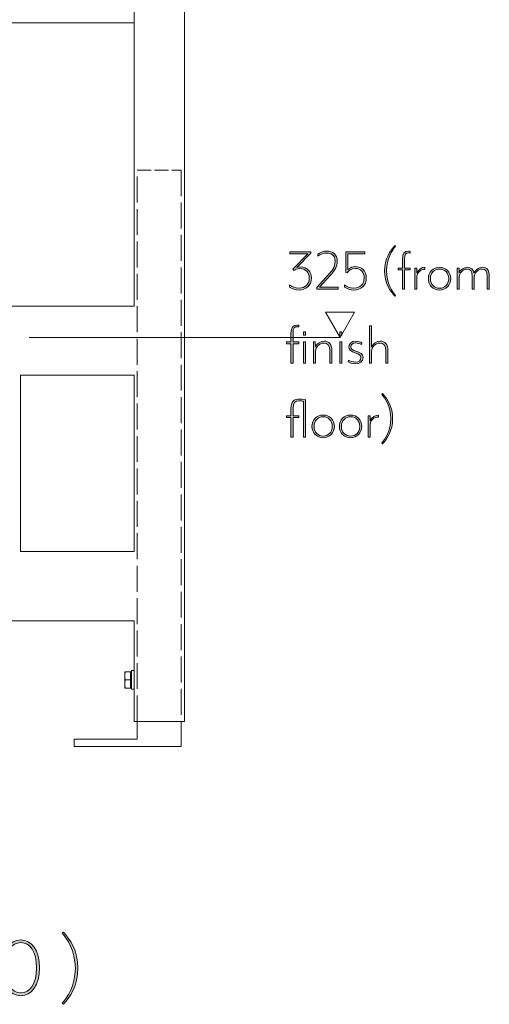
# Model space of a CAD drawing. Units: millimetres. Extents: x -1461 to 1497, y -1010 to 1321.
# Drawn here: x -95 to 278, y -717 to 65 of the extents above; entities that cross this region are included whole.
import ezdxf

# ---------------------------------------------------------------- set-up
doc = ezdxf.new("R2010")
doc.units = ezdxf.units.MM
doc.header["$MEASUREMENT"] = 0
for name, pattern in [('AI-Linetype-0', [25.764707, 20.616751, -5.147955]), ('AI-Linetype-1', [13.779321, 11.026124, -2.753198]), ('AI-Linetype-2', [25.764707, 20.616751, -5.147955])]:
    doc.linetypes.add(name, pattern=pattern)
for name, color, linetype, lineweight in [('Sketch Geometry (ISO)', 7, 'Continuous', 0), ('Symbol (ISO)', 7, 'Continuous', 0), ('Visible (ISO)', 7, 'Continuous', 0)]:
    doc.layers.add(name, color=color, linetype=linetype, lineweight=lineweight)

# ---------------------------------------------------------------- blocks, each defined once
blk = doc.blocks.new('Block_8')
at = {"layer": 'Symbol (ISO)', "transparency": 33554687}
h = blk.add_hatch(color=7, dxfattribs=at)
h.dxf.hatch_style = 2
edge = h.paths.add_edge_path()
edge.add_spline(control_points=[(-50.34, -688.36), (-50.34, -674.45), (-57.19, -664.71), (-60.72, -660.54), (-60.72, -660.54), (-59.87, -659.69), (-59.87, -659.69), (-54.79, -664.92), (-48.29, -674.73), (-48.29, -688.36), (-48.29, -702.06), (-54.79, -711.88), (-59.87, -717.03), (-59.87, -717.03), (-60.72, -716.19), (-60.72, -716.19), (-57.19, -712.09), (-50.34, -702.35), (-50.34, -688.36)], knot_values=[0, 0, 0, 0, 1, 1, 1, 2, 2, 2, 3, 3, 3, 4, 4, 4, 5, 5, 5, 6, 6, 6, 6], degree=3, periodic=0)
h = blk.add_hatch(color=7, dxfattribs=at)
h.dxf.hatch_style = 2
edge = h.paths.add_edge_path()
edge.add_spline(control_points=[(-93.7, -668.03), (-100.83, -668.03), (-106.27, -675.02), (-106.27, -688.01), (-106.27, -701.07), (-100.83, -708), (-93.7, -708), (-86.49, -708), (-81.13, -701.07), (-81.13, -688.01), (-81.13, -675.02), (-86.49, -668.03), (-93.7, -668.03)], knot_values=[0, 0, 0, 0, 1, 1, 1, 2, 2, 2, 3, 3, 3, 4, 4, 4, 4], degree=3, periodic=0)
edge = h.paths.add_edge_path()
edge.add_spline(control_points=[(-93.7, -710.18), (-102.24, -710.18), (-108.67, -701.92), (-108.67, -688.01), (-108.67, -674.24), (-102.24, -665.84), (-93.7, -665.84), (-85.08, -665.84), (-78.73, -674.24), (-78.73, -688.01), (-78.73, -701.92), (-85.08, -710.18), (-93.7, -710.18)], knot_values=[0, 0, 0, 0, 1, 1, 1, 2, 2, 2, 3, 3, 3, 4, 4, 4, 4], degree=3, periodic=0)
at = {"layer": 'Symbol (ISO)'}
for points, knots in [([(-50.34, -688.36), (-50.34, -674.45), (-57.19, -664.71), (-60.72, -660.54), (-60.72, -660.54), (-59.87, -659.69), (-59.87, -659.69), (-54.79, -664.92), (-48.29, -674.73), (-48.29, -688.36), (-48.29, -702.06), (-54.79, -711.88), (-59.87, -717.03), (-59.87, -717.03), (-60.72, -716.19), (-60.72, -716.19), (-57.19, -712.09), (-50.34, -702.35), (-50.34, -688.36)], [0, 0, 0, 0, 1, 1, 1, 2, 2, 2, 3, 3, 3, 4, 4, 4, 5, 5, 5, 6, 6, 6, 6]), ([(-93.7, -710.18), (-102.24, -710.18), (-108.67, -701.92), (-108.67, -688.01), (-108.67, -674.24), (-102.24, -665.84), (-93.7, -665.84), (-85.08, -665.84), (-78.73, -674.24), (-78.73, -688.01), (-78.73, -701.92), (-85.08, -710.18), (-93.7, -710.18)], [0, 0, 0, 0, 1, 1, 1, 2, 2, 2, 3, 3, 3, 4, 4, 4, 4]), ([(-93.7, -668.03), (-100.83, -668.03), (-106.27, -675.02), (-106.27, -688.01), (-106.27, -701.07), (-100.83, -708), (-93.7, -708), (-86.49, -708), (-81.13, -701.07), (-81.13, -688.01), (-81.13, -675.02), (-86.49, -668.03), (-93.7, -668.03)], [0, 0, 0, 0, 1, 1, 1, 2, 2, 2, 3, 3, 3, 4, 4, 4, 4])]:
    blk.add_open_spline(points, degree=3, knots=knots, dxfattribs=at)
blk = doc.blocks.new('Block_7')
at = {"layer": 'Symbol (ISO)'}
blk.add_blockref('Block_8', (0, 0), dxfattribs=at)
blk = doc.blocks.new('Block_41')
at = {"layer": 'Symbol (ISO)', "transparency": 33554687}
h = blk.add_hatch(color=7, dxfattribs=at)
h.dxf.hatch_style = 2
edge = h.paths.add_edge_path()
edge.add_spline(control_points=[(203.28, -154.41), (199.72, -150.8), (195.17, -143.92), (195.17, -134.33), (195.17, -124.79), (199.72, -117.92), (203.28, -114.26), (203.28, -114.26), (203.87, -114.86), (203.87, -114.86), (201.4, -117.77), (196.61, -124.59), (196.61, -134.33), (196.61, -144.12), (201.4, -150.95), (203.87, -153.81), (203.87, -153.81), (203.28, -154.41), (203.28, -154.41)], knot_values=[0, 0, 0, 0, 1, 1, 1, 2, 2, 2, 3, 3, 3, 4, 4, 4, 5, 5, 5, 6, 6, 6, 6], degree=3, periodic=0)
h = blk.add_hatch(color=7, dxfattribs=at)
h.dxf.hatch_style = 2
edge = h.paths.add_edge_path()
edge.add_spline(control_points=[(127.25, -149.61), (124.38, -149.61), (121.37, -148.52), (119.74, -147.14), (119.74, -147.14), (119.74, -145.46), (119.74, -145.46), (121.47, -146.84), (124.14, -148.03), (127.2, -148.03), (131.9, -148.03), (135.36, -145.16), (135.36, -140.02), (135.36, -135.37), (132.39, -132.55), (127.89, -132.55), (125.87, -132.55), (124.24, -133.15), (123.25, -134.04), (123.25, -134.04), (122.36, -132.95), (122.36, -132.95), (122.36, -132.95), (134.17, -120.79), (134.17, -120.79), (134.17, -120.79), (119.84, -120.79), (119.84, -120.79), (119.84, -120.79), (119.84, -119.26), (119.84, -119.26), (119.84, -119.26), (136.69, -119.26), (136.69, -119.26), (136.69, -119.26), (136.69, -120.24), (136.69, -120.24), (136.69, -120.24), (125.57, -131.52), (125.57, -131.52), (126.16, -131.37), (127.1, -131.12), (127.99, -131.12), (134.07, -131.12), (137.04, -135.47), (137.04, -140.07), (137.04, -146), (132.69, -149.61), (127.25, -149.61)], knot_values=[0, 0, 0, 0, 1, 1, 1, 2, 2, 2, 3, 3, 3, 4, 4, 4, 5, 5, 5, 6, 6, 6, 7, 7, 7, 8, 8, 8, 9, 9, 9, 10, 10, 10, 11, 11, 11, 12, 12, 12, 13, 13, 13, 14, 14, 14, 15, 15, 15, 16, 16, 16, 16], degree=3, periodic=0)
h = blk.add_hatch(color=7, dxfattribs=at)
h.dxf.hatch_style = 2
edge = h.paths.add_edge_path()
edge.add_spline(control_points=[(141.24, -148.92), (141.24, -148.92), (141.24, -147.63), (141.24, -147.63), (141.24, -147.63), (150.68, -137.25), (150.68, -137.25), (152.61, -135.13), (155.92, -131.57), (155.92, -126.77), (155.92, -121.63), (152.46, -120.15), (149.05, -120.15), (146.83, -120.15), (144.16, -121.13), (142.03, -122.72), (142.03, -122.72), (142.03, -121.09), (142.03, -121.09), (143.47, -119.85), (146.53, -118.56), (149.1, -118.56), (153.9, -118.56), (157.6, -121.38), (157.6, -126.62), (157.6, -131.76), (154.09, -135.72), (152.12, -137.84), (152.12, -137.84), (143.37, -147.39), (143.37, -147.39), (143.37, -147.39), (158.25, -147.39), (158.25, -147.39), (158.25, -147.39), (158.25, -148.92), (158.25, -148.92), (158.25, -148.92), (141.24, -148.92), (141.24, -148.92)], knot_values=[0, 0, 0, 0, 1, 1, 1, 2, 2, 2, 3, 3, 3, 4, 4, 4, 5, 5, 5, 6, 6, 6, 7, 7, 7, 8, 8, 8, 9, 9, 9, 10, 10, 10, 11, 11, 11, 12, 12, 12, 13, 13, 13, 13], degree=3, periodic=0)
h = blk.add_hatch(color=7, dxfattribs=at)
h.dxf.hatch_style = 2
edge = h.paths.add_edge_path()
edge.add_spline(control_points=[(170.85, -149.61), (167.98, -149.61), (164.97, -148.52), (163.34, -147.14), (163.34, -147.14), (163.34, -145.46), (163.34, -145.46), (165.12, -146.89), (167.79, -148.03), (170.8, -148.03), (175.4, -148.03), (178.96, -145.16), (178.96, -139.97), (178.96, -135.32), (176.24, -132.41), (171.74, -132.41), (168.78, -132.41), (166.7, -133.94), (165.51, -135.92), (165.51, -135.92), (164.38, -135.57), (164.38, -135.57), (164.38, -135.57), (164.38, -119.26), (164.38, -119.26), (164.38, -119.26), (179.45, -119.26), (179.45, -119.26), (179.45, -119.26), (179.45, -120.79), (179.45, -120.79), (179.45, -120.79), (165.91, -120.79), (165.91, -120.79), (165.91, -120.79), (165.91, -133.54), (165.91, -133.54), (167.54, -131.62), (170.11, -130.92), (172.09, -130.92), (176.69, -130.92), (180.64, -134.19), (180.64, -139.97), (180.64, -145.9), (176.34, -149.61), (170.85, -149.61)], knot_values=[0, 0, 0, 0, 1, 1, 1, 2, 2, 2, 3, 3, 3, 4, 4, 4, 5, 5, 5, 6, 6, 6, 7, 7, 7, 8, 8, 8, 9, 9, 9, 10, 10, 10, 11, 11, 11, 12, 12, 12, 13, 13, 13, 14, 14, 14, 15, 15, 15, 15], degree=3, periodic=0)
h = blk.add_hatch(color=7, dxfattribs=at)
h.dxf.hatch_style = 2
edge = h.paths.add_edge_path()
edge.add_spline(control_points=[(215.49, -118.86), (215.49, -118.86), (215.49, -120.15), (215.49, -120.15), (215.1, -120.1), (214.65, -120), (214.3, -120), (212.13, -120), (210.94, -120.79), (210.94, -125.24), (210.94, -125.24), (210.94, -132.06), (210.94, -132.06), (210.94, -132.06), (215.49, -132.06), (215.49, -132.06), (215.49, -132.06), (215.49, -133.44), (215.49, -133.44), (215.49, -133.44), (210.94, -133.44), (210.94, -133.44), (210.94, -133.44), (210.94, -148.92), (210.94, -148.92), (210.94, -148.92), (209.31, -148.92), (209.31, -148.92), (209.31, -148.92), (209.31, -133.44), (209.31, -133.44), (209.31, -133.44), (205.85, -133.44), (205.85, -133.44), (205.85, -133.44), (205.85, -132.06), (205.85, -132.06), (205.85, -132.06), (209.31, -132.06), (209.31, -132.06), (209.31, -132.06), (209.31, -125.19), (209.31, -125.19), (209.31, -120.54), (210.89, -118.66), (214.11, -118.66), (214.6, -118.66), (215.1, -118.76), (215.49, -118.86)], knot_values=[0, 0, 0, 0, 1, 1, 1, 2, 2, 2, 3, 3, 3, 4, 4, 4, 5, 5, 5, 6, 6, 6, 7, 7, 7, 8, 8, 8, 9, 9, 9, 10, 10, 10, 11, 11, 11, 12, 12, 12, 13, 13, 13, 14, 14, 14, 15, 15, 15, 16, 16, 16, 16], degree=3, periodic=0)
h = blk.add_hatch(color=7, dxfattribs=at)
h.dxf.hatch_style = 2
edge = h.paths.add_edge_path()
edge.add_spline(control_points=[(220.83, -138.88), (220.83, -138.88), (220.83, -148.92), (220.83, -148.92), (220.83, -148.92), (219.2, -148.92), (219.2, -148.92), (219.2, -148.92), (219.2, -132.06), (219.2, -132.06), (219.2, -132.06), (220.68, -132.06), (220.68, -132.06), (220.68, -132.06), (220.78, -135.77), (220.78, -135.77), (221.97, -133), (224.83, -131.52), (227.21, -131.47), (227.21, -131.47), (227.21, -133.2), (227.21, -133.2), (223.94, -132.95), (220.83, -135.62), (220.83, -138.88)], knot_values=[0, 0, 0, 0, 1, 1, 1, 2, 2, 2, 3, 3, 3, 4, 4, 4, 5, 5, 5, 6, 6, 6, 7, 7, 7, 8, 8, 8, 8], degree=3, periodic=0)
h = blk.add_hatch(color=7, dxfattribs=at)
h.dxf.hatch_style = 2
edge = h.paths.add_edge_path()
edge.add_spline(control_points=[(238.77, -132.85), (234.77, -132.85), (231.51, -135.87), (231.51, -140.46), (231.51, -145.11), (234.77, -148.13), (238.77, -148.13), (242.78, -148.13), (246.04, -145.11), (246.04, -140.46), (246.04, -135.87), (242.78, -132.85), (238.77, -132.85)], knot_values=[0, 0, 0, 0, 1, 1, 1, 2, 2, 2, 3, 3, 3, 4, 4, 4, 4], degree=3, periodic=0)
edge = h.paths.add_edge_path()
edge.add_spline(control_points=[(238.77, -149.56), (233.78, -149.56), (229.88, -145.7), (229.88, -140.46), (229.88, -135.27), (233.78, -131.42), (238.77, -131.42), (243.82, -131.42), (247.67, -135.27), (247.67, -140.46), (247.67, -145.7), (243.82, -149.56), (238.77, -149.56)], knot_values=[0, 0, 0, 0, 1, 1, 1, 2, 2, 2, 3, 3, 3, 4, 4, 4, 4], degree=3, periodic=0)
h = blk.add_hatch(color=7, dxfattribs=at)
h.dxf.hatch_style = 2
edge = h.paths.add_edge_path()
edge.add_spline(control_points=[(276.64, -148.92), (276.64, -148.92), (276.64, -138.54), (276.64, -138.54), (276.64, -134.14), (274.91, -132.95), (272.34, -132.95), (269.23, -132.95), (266.36, -136.21), (266.36, -139.28), (266.36, -139.28), (266.36, -148.92), (266.36, -148.92), (266.36, -148.92), (264.73, -148.92), (264.73, -148.92), (264.73, -148.92), (264.73, -138.54), (264.73, -138.54), (264.73, -134.14), (263, -132.95), (260.38, -132.95), (257.31, -132.95), (254.44, -136.21), (254.44, -139.28), (254.44, -139.28), (254.44, -148.92), (254.44, -148.92), (254.44, -148.92), (252.81, -148.92), (252.81, -148.92), (252.81, -148.92), (252.81, -132.06), (252.81, -132.06), (252.81, -132.06), (254.3, -132.06), (254.3, -132.06), (254.3, -132.06), (254.4, -135.87), (254.4, -135.87), (255.58, -133.3), (257.95, -131.47), (260.72, -131.47), (263.99, -131.47), (265.52, -133.25), (266.11, -136.01), (267.35, -133.35), (269.92, -131.47), (272.69, -131.47), (276.69, -131.47), (278.27, -134.14), (278.27, -138.34), (278.27, -138.34), (278.27, -148.92), (278.27, -148.92), (278.27, -148.92), (276.64, -148.92), (276.64, -148.92)], knot_values=[0, 0, 0, 0, 1, 1, 1, 2, 2, 2, 3, 3, 3, 4, 4, 4, 5, 5, 5, 6, 6, 6, 7, 7, 7, 8, 8, 8, 9, 9, 9, 10, 10, 10, 11, 11, 11, 12, 12, 12, 13, 13, 13, 14, 14, 14, 15, 15, 15, 16, 16, 16, 17, 17, 17, 18, 18, 18, 19, 19, 19, 19], degree=3, periodic=0)
at = {"layer": 'Symbol (ISO)'}
for points, knots in [([(203.28, -154.41), (199.72, -150.8), (195.17, -143.92), (195.17, -134.33), (195.17, -124.79), (199.72, -117.92), (203.28, -114.26), (203.28, -114.26), (203.87, -114.86), (203.87, -114.86), (201.4, -117.77), (196.61, -124.59), (196.61, -134.33), (196.61, -144.12), (201.4, -150.95), (203.87, -153.81), (203.87, -153.81), (203.28, -154.41), (203.28, -154.41)], [0, 0, 0, 0, 1, 1, 1, 2, 2, 2, 3, 3, 3, 4, 4, 4, 5, 5, 5, 6, 6, 6, 6]), ([(127.25, -149.61), (124.38, -149.61), (121.37, -148.52), (119.74, -147.14), (119.74, -147.14), (119.74, -145.46), (119.74, -145.46), (121.47, -146.84), (124.14, -148.03), (127.2, -148.03), (131.9, -148.03), (135.36, -145.16), (135.36, -140.02), (135.36, -135.37), (132.39, -132.55), (127.89, -132.55), (125.87, -132.55), (124.24, -133.15), (123.25, -134.04), (123.25, -134.04), (122.36, -132.95), (122.36, -132.95), (122.36, -132.95), (134.17, -120.79), (134.17, -120.79), (134.17, -120.79), (119.84, -120.79), (119.84, -120.79), (119.84, -120.79), (119.84, -119.26), (119.84, -119.26), (119.84, -119.26), (136.69, -119.26), (136.69, -119.26), (136.69, -119.26), (136.69, -120.24), (136.69, -120.24), (136.69, -120.24), (125.57, -131.52), (125.57, -131.52), (126.16, -131.37), (127.1, -131.12), (127.99, -131.12), (134.07, -131.12), (137.04, -135.47), (137.04, -140.07), (137.04, -146), (132.69, -149.61), (127.25, -149.61)], [0, 0, 0, 0, 1, 1, 1, 2, 2, 2, 3, 3, 3, 4, 4, 4, 5, 5, 5, 6, 6, 6, 7, 7, 7, 8, 8, 8, 9, 9, 9, 10, 10, 10, 11, 11, 11, 12, 12, 12, 13, 13, 13, 14, 14, 14, 15, 15, 15, 16, 16, 16, 16]), ([(141.24, -148.92), (141.24, -148.92), (141.24, -147.63), (141.24, -147.63), (141.24, -147.63), (150.68, -137.25), (150.68, -137.25), (152.61, -135.13), (155.92, -131.57), (155.92, -126.77), (155.92, -121.63), (152.46, -120.15), (149.05, -120.15), (146.83, -120.15), (144.16, -121.13), (142.03, -122.72), (142.03, -122.72), (142.03, -121.09), (142.03, -121.09), (143.47, -119.85), (146.53, -118.56), (149.1, -118.56), (153.9, -118.56), (157.6, -121.38), (157.6, -126.62), (157.6, -131.76), (154.09, -135.72), (152.12, -137.84), (152.12, -137.84), (143.37, -147.39), (143.37, -147.39), (143.37, -147.39), (158.25, -147.39), (158.25, -147.39), (158.25, -147.39), (158.25, -148.92), (158.25, -148.92), (158.25, -148.92), (141.24, -148.92), (141.24, -148.92)], [0, 0, 0, 0, 1, 1, 1, 2, 2, 2, 3, 3, 3, 4, 4, 4, 5, 5, 5, 6, 6, 6, 7, 7, 7, 8, 8, 8, 9, 9, 9, 10, 10, 10, 11, 11, 11, 12, 12, 12, 13, 13, 13, 13]), ([(170.85, -149.61), (167.98, -149.61), (164.97, -148.52), (163.34, -147.14), (163.34, -147.14), (163.34, -145.46), (163.34, -145.46), (165.12, -146.89), (167.79, -148.03), (170.8, -148.03), (175.4, -148.03), (178.96, -145.16), (178.96, -139.97), (178.96, -135.32), (176.24, -132.41), (171.74, -132.41), (168.78, -132.41), (166.7, -133.94), (165.51, -135.92), (165.51, -135.92), (164.38, -135.57), (164.38, -135.57), (164.38, -135.57), (164.38, -119.26), (164.38, -119.26), (164.38, -119.26), (179.45, -119.26), (179.45, -119.26), (179.45, -119.26), (179.45, -120.79), (179.45, -120.79), (179.45, -120.79), (165.91, -120.79), (165.91, -120.79), (165.91, -120.79), (165.91, -133.54), (165.91, -133.54), (167.54, -131.62), (170.11, -130.92), (172.09, -130.92), (176.69, -130.92), (180.64, -134.19), (180.64, -139.97), (180.64, -145.9), (176.34, -149.61), (170.85, -149.61)], [0, 0, 0, 0, 1, 1, 1, 2, 2, 2, 3, 3, 3, 4, 4, 4, 5, 5, 5, 6, 6, 6, 7, 7, 7, 8, 8, 8, 9, 9, 9, 10, 10, 10, 11, 11, 11, 12, 12, 12, 13, 13, 13, 14, 14, 14, 15, 15, 15, 15]), ([(215.49, -118.86), (215.49, -118.86), (215.49, -120.15), (215.49, -120.15), (215.1, -120.1), (214.65, -120), (214.3, -120), (212.13, -120), (210.94, -120.79), (210.94, -125.24), (210.94, -125.24), (210.94, -132.06), (210.94, -132.06), (210.94, -132.06), (215.49, -132.06), (215.49, -132.06), (215.49, -132.06), (215.49, -133.44), (215.49, -133.44), (215.49, -133.44), (210.94, -133.44), (210.94, -133.44), (210.94, -133.44), (210.94, -148.92), (210.94, -148.92), (210.94, -148.92), (209.31, -148.92), (209.31, -148.92), (209.31, -148.92), (209.31, -133.44), (209.31, -133.44), (209.31, -133.44), (205.85, -133.44), (205.85, -133.44), (205.85, -133.44), (205.85, -132.06), (205.85, -132.06), (205.85, -132.06), (209.31, -132.06), (209.31, -132.06), (209.31, -132.06), (209.31, -125.19), (209.31, -125.19), (209.31, -120.54), (210.89, -118.66), (214.11, -118.66), (214.6, -118.66), (215.1, -118.76), (215.49, -118.86)], [0, 0, 0, 0, 1, 1, 1, 2, 2, 2, 3, 3, 3, 4, 4, 4, 5, 5, 5, 6, 6, 6, 7, 7, 7, 8, 8, 8, 9, 9, 9, 10, 10, 10, 11, 11, 11, 12, 12, 12, 13, 13, 13, 14, 14, 14, 15, 15, 15, 16, 16, 16, 16]), ([(220.83, -138.88), (220.83, -138.88), (220.83, -148.92), (220.83, -148.92), (220.83, -148.92), (219.2, -148.92), (219.2, -148.92), (219.2, -148.92), (219.2, -132.06), (219.2, -132.06), (219.2, -132.06), (220.68, -132.06), (220.68, -132.06), (220.68, -132.06), (220.78, -135.77), (220.78, -135.77), (221.97, -133), (224.83, -131.52), (227.21, -131.47), (227.21, -131.47), (227.21, -133.2), (227.21, -133.2), (223.94, -132.95), (220.83, -135.62), (220.83, -138.88)], [0, 0, 0, 0, 1, 1, 1, 2, 2, 2, 3, 3, 3, 4, 4, 4, 5, 5, 5, 6, 6, 6, 7, 7, 7, 8, 8, 8, 8]), ([(238.77, -149.56), (233.78, -149.56), (229.88, -145.7), (229.88, -140.46), (229.88, -135.27), (233.78, -131.42), (238.77, -131.42), (243.82, -131.42), (247.67, -135.27), (247.67, -140.46), (247.67, -145.7), (243.82, -149.56), (238.77, -149.56)], [0, 0, 0, 0, 1, 1, 1, 2, 2, 2, 3, 3, 3, 4, 4, 4, 4]), ([(238.77, -132.85), (234.77, -132.85), (231.51, -135.87), (231.51, -140.46), (231.51, -145.11), (234.77, -148.13), (238.77, -148.13), (242.78, -148.13), (246.04, -145.11), (246.04, -140.46), (246.04, -135.87), (242.78, -132.85), (238.77, -132.85)], [0, 0, 0, 0, 1, 1, 1, 2, 2, 2, 3, 3, 3, 4, 4, 4, 4]), ([(276.64, -148.92), (276.64, -148.92), (276.64, -138.54), (276.64, -138.54), (276.64, -134.14), (274.91, -132.95), (272.34, -132.95), (269.23, -132.95), (266.36, -136.21), (266.36, -139.28), (266.36, -139.28), (266.36, -148.92), (266.36, -148.92), (266.36, -148.92), (264.73, -148.92), (264.73, -148.92), (264.73, -148.92), (264.73, -138.54), (264.73, -138.54), (264.73, -134.14), (263, -132.95), (260.38, -132.95), (257.31, -132.95), (254.44, -136.21), (254.44, -139.28), (254.44, -139.28), (254.44, -148.92), (254.44, -148.92), (254.44, -148.92), (252.81, -148.92), (252.81, -148.92), (252.81, -148.92), (252.81, -132.06), (252.81, -132.06), (252.81, -132.06), (254.3, -132.06), (254.3, -132.06), (254.3, -132.06), (254.4, -135.87), (254.4, -135.87), (255.58, -133.3), (257.95, -131.47), (260.72, -131.47), (263.99, -131.47), (265.52, -133.25), (266.11, -136.01), (267.35, -133.35), (269.92, -131.47), (272.69, -131.47), (276.69, -131.47), (278.27, -134.14), (278.27, -138.34), (278.27, -138.34), (278.27, -148.92), (278.27, -148.92), (278.27, -148.92), (276.64, -148.92), (276.64, -148.92)], [0, 0, 0, 0, 1, 1, 1, 2, 2, 2, 3, 3, 3, 4, 4, 4, 5, 5, 5, 6, 6, 6, 7, 7, 7, 8, 8, 8, 9, 9, 9, 10, 10, 10, 11, 11, 11, 12, 12, 12, 13, 13, 13, 14, 14, 14, 15, 15, 15, 16, 16, 16, 17, 17, 17, 18, 18, 18, 19, 19, 19, 19])]:
    blk.add_open_spline(points, degree=3, knots=knots, dxfattribs=at)
blk = doc.blocks.new('Block_40')
at = {"layer": 'Symbol (ISO)'}
blk.add_blockref('Block_41', (0, 0), dxfattribs=at)
blk = doc.blocks.new('Block_43')
at = {"layer": 'Symbol (ISO)', "transparency": 33554687}
h = blk.add_hatch(color=7, dxfattribs=at)
h.dxf.hatch_style = 2
edge = h.paths.add_edge_path()
edge.add_spline(control_points=[(130.72, -207.63), (130.72, -207.63), (130.72, -190.77), (130.72, -190.77), (130.72, -190.77), (132.36, -190.77), (132.36, -190.77), (132.36, -190.77), (132.36, -207.63), (132.36, -207.63), (132.36, -207.63), (130.72, -207.63), (130.72, -207.63)], knot_values=[0, 0, 0, 0, 1, 1, 1, 2, 2, 2, 3, 3, 3, 4, 4, 4, 4], degree=3, periodic=0)
edge = h.paths.add_edge_path()
edge.add_spline(control_points=[(130.72, -185.29), (130.72, -185.29), (130.72, -182.71), (130.72, -182.71), (130.72, -182.71), (132.36, -182.71), (132.36, -182.71), (132.36, -182.71), (132.36, -185.29), (132.36, -185.29), (132.36, -185.29), (130.72, -185.29), (130.72, -185.29)], knot_values=[0, 0, 0, 0, 1, 1, 1, 2, 2, 2, 3, 3, 3, 4, 4, 4, 4], degree=3, periodic=0)
edge = h.paths.add_edge_path()
edge.add_spline(control_points=[(127.02, -177.57), (127.02, -177.57), (127.02, -178.86), (127.02, -178.86), (126.62, -178.81), (126.18, -178.71), (125.83, -178.71), (123.65, -178.71), (122.47, -179.5), (122.47, -183.95), (122.47, -183.95), (122.47, -190.77), (122.47, -190.77), (122.47, -190.77), (127.02, -190.77), (127.02, -190.77), (127.02, -190.77), (127.02, -192.16), (127.02, -192.16), (127.02, -192.16), (122.47, -192.16), (122.47, -192.16), (122.47, -192.16), (122.47, -207.63), (122.47, -207.63), (122.47, -207.63), (120.84, -207.63), (120.84, -207.63), (120.84, -207.63), (120.84, -192.16), (120.84, -192.16), (120.84, -192.16), (117.38, -192.16), (117.38, -192.16), (117.38, -192.16), (117.38, -190.77), (117.38, -190.77), (117.38, -190.77), (120.84, -190.77), (120.84, -190.77), (120.84, -190.77), (120.84, -183.9), (120.84, -183.9), (120.84, -179.25), (122.42, -177.38), (125.63, -177.38), (126.13, -177.38), (126.62, -177.47), (127.02, -177.57)], knot_values=[0, 0, 0, 0, 1, 1, 1, 2, 2, 2, 3, 3, 3, 4, 4, 4, 5, 5, 5, 6, 6, 6, 7, 7, 7, 8, 8, 8, 9, 9, 9, 10, 10, 10, 11, 11, 11, 12, 12, 12, 13, 13, 13, 14, 14, 14, 15, 15, 15, 16, 16, 16, 16], degree=3, periodic=0)
h = blk.add_hatch(color=7, dxfattribs=at)
h.dxf.hatch_style = 2
edge = h.paths.add_edge_path()
edge.add_spline(control_points=[(196.13, -207.63), (196.13, -207.63), (196.13, -197.84), (196.13, -197.84), (196.13, -193.1), (194.35, -191.66), (191.28, -191.66), (188.22, -191.66), (184.8, -194.68), (184.8, -198.09), (184.8, -198.09), (184.8, -207.63), (184.8, -207.63), (184.8, -207.63), (183.17, -207.63), (183.17, -207.63), (183.17, -207.63), (183.17, -177.97), (183.17, -177.97), (183.17, -177.97), (184.8, -177.97), (184.8, -177.97), (184.8, -177.97), (184.8, -194.63), (184.8, -194.63), (185.94, -192.01), (188.86, -190.18), (191.63, -190.18), (195.58, -190.18), (197.76, -192.4), (197.76, -197.74), (197.76, -197.74), (197.76, -207.63), (197.76, -207.63), (197.76, -207.63), (196.13, -207.63), (196.13, -207.63)], knot_values=[0, 0, 0, 0, 1, 1, 1, 2, 2, 2, 3, 3, 3, 4, 4, 4, 5, 5, 5, 6, 6, 6, 7, 7, 7, 8, 8, 8, 9, 9, 9, 10, 10, 10, 11, 11, 11, 12, 12, 12, 12], degree=3, periodic=0)
h = blk.add_hatch(color=7, dxfattribs=at)
h.dxf.hatch_style = 2
edge = h.paths.add_edge_path()
edge.add_spline(control_points=[(159.54, -207.63), (159.54, -207.63), (159.54, -190.77), (159.54, -190.77), (159.54, -190.77), (161.18, -190.77), (161.18, -190.77), (161.18, -190.77), (161.18, -207.63), (161.18, -207.63), (161.18, -207.63), (159.54, -207.63), (159.54, -207.63)], knot_values=[0, 0, 0, 0, 1, 1, 1, 2, 2, 2, 3, 3, 3, 4, 4, 4, 4], degree=3, periodic=0)
edge = h.paths.add_edge_path()
edge.add_spline(control_points=[(159.54, -185.29), (159.54, -185.29), (159.54, -182.71), (159.54, -182.71), (159.54, -182.71), (161.18, -182.71), (161.18, -182.71), (161.18, -182.71), (161.18, -185.29), (161.18, -185.29), (161.18, -185.29), (159.54, -185.29), (159.54, -185.29)], knot_values=[0, 0, 0, 0, 1, 1, 1, 2, 2, 2, 3, 3, 3, 4, 4, 4, 4], degree=3, periodic=0)
h = blk.add_hatch(color=7, dxfattribs=at)
h.dxf.hatch_style = 2
edge = h.paths.add_edge_path()
edge.add_spline(control_points=[(151.64, -207.63), (151.64, -207.63), (151.64, -197.84), (151.64, -197.84), (151.64, -193.1), (149.86, -191.66), (146.79, -191.66), (143.73, -191.66), (140.31, -194.68), (140.31, -198.09), (140.31, -198.09), (140.31, -207.63), (140.31, -207.63), (140.31, -207.63), (138.68, -207.63), (138.68, -207.63), (138.68, -207.63), (138.68, -190.77), (138.68, -190.77), (138.68, -190.77), (140.17, -190.77), (140.17, -190.77), (140.17, -190.77), (140.26, -194.68), (140.26, -194.68), (141.4, -192.06), (144.37, -190.18), (147.14, -190.18), (151.09, -190.18), (153.27, -192.4), (153.27, -197.74), (153.27, -197.74), (153.27, -207.63), (153.27, -207.63), (153.27, -207.63), (151.64, -207.63), (151.64, -207.63)], knot_values=[0, 0, 0, 0, 1, 1, 1, 2, 2, 2, 3, 3, 3, 4, 4, 4, 5, 5, 5, 6, 6, 6, 7, 7, 7, 8, 8, 8, 9, 9, 9, 10, 10, 10, 11, 11, 11, 12, 12, 12, 12], degree=3, periodic=0)
h = blk.add_hatch(color=7, dxfattribs=at)
h.dxf.hatch_style = 2
edge = h.paths.add_edge_path()
edge.add_spline(control_points=[(171.95, -208.22), (169.33, -208.22), (167.11, -207.14), (166.32, -206.69), (166.32, -206.69), (166.61, -205.26), (166.61, -205.26), (167.85, -206), (169.88, -206.79), (172, -206.79), (174.62, -206.79), (176.4, -205.75), (176.4, -203.28), (176.4, -201.35), (175.02, -200.51), (171.71, -199.57), (168.44, -198.68), (166.81, -197.05), (166.81, -194.73), (166.81, -192.16), (168.79, -190.18), (172.4, -190.18), (174.37, -190.18), (176.3, -191.02), (176.99, -191.37), (176.99, -191.37), (176.7, -192.75), (176.7, -192.75), (175.51, -192.11), (173.83, -191.61), (172.4, -191.61), (169.53, -191.61), (168.44, -192.9), (168.44, -194.63), (168.44, -196.61), (169.78, -197.4), (172.4, -198.19), (175.91, -199.13), (178.03, -200.66), (178.03, -203.08), (178.03, -206.49), (175.41, -208.22), (171.95, -208.22)], knot_values=[0, 0, 0, 0, 1, 1, 1, 2, 2, 2, 3, 3, 3, 4, 4, 4, 5, 5, 5, 6, 6, 6, 7, 7, 7, 8, 8, 8, 9, 9, 9, 10, 10, 10, 11, 11, 11, 12, 12, 12, 13, 13, 13, 14, 14, 14, 14], degree=3, periodic=0)
at = {"layer": 'Symbol (ISO)'}
for points, knots in [([(127.02, -177.57), (127.02, -177.57), (127.02, -178.86), (127.02, -178.86), (126.62, -178.81), (126.18, -178.71), (125.83, -178.71), (123.65, -178.71), (122.47, -179.5), (122.47, -183.95), (122.47, -183.95), (122.47, -190.77), (122.47, -190.77), (122.47, -190.77), (127.02, -190.77), (127.02, -190.77), (127.02, -190.77), (127.02, -192.16), (127.02, -192.16), (127.02, -192.16), (122.47, -192.16), (122.47, -192.16), (122.47, -192.16), (122.47, -207.63), (122.47, -207.63), (122.47, -207.63), (120.84, -207.63), (120.84, -207.63), (120.84, -207.63), (120.84, -192.16), (120.84, -192.16), (120.84, -192.16), (117.38, -192.16), (117.38, -192.16), (117.38, -192.16), (117.38, -190.77), (117.38, -190.77), (117.38, -190.77), (120.84, -190.77), (120.84, -190.77), (120.84, -190.77), (120.84, -183.9), (120.84, -183.9), (120.84, -179.25), (122.42, -177.38), (125.63, -177.38), (126.13, -177.38), (126.62, -177.47), (127.02, -177.57)], [0, 0, 0, 0, 1, 1, 1, 2, 2, 2, 3, 3, 3, 4, 4, 4, 5, 5, 5, 6, 6, 6, 7, 7, 7, 8, 8, 8, 9, 9, 9, 10, 10, 10, 11, 11, 11, 12, 12, 12, 13, 13, 13, 14, 14, 14, 15, 15, 15, 16, 16, 16, 16]), ([(196.13, -207.63), (196.13, -207.63), (196.13, -197.84), (196.13, -197.84), (196.13, -193.1), (194.35, -191.66), (191.28, -191.66), (188.22, -191.66), (184.8, -194.68), (184.8, -198.09), (184.8, -198.09), (184.8, -207.63), (184.8, -207.63), (184.8, -207.63), (183.17, -207.63), (183.17, -207.63), (183.17, -207.63), (183.17, -177.97), (183.17, -177.97), (183.17, -177.97), (184.8, -177.97), (184.8, -177.97), (184.8, -177.97), (184.8, -194.63), (184.8, -194.63), (185.94, -192.01), (188.86, -190.18), (191.63, -190.18), (195.58, -190.18), (197.76, -192.4), (197.76, -197.74), (197.76, -197.74), (197.76, -207.63), (197.76, -207.63), (197.76, -207.63), (196.13, -207.63), (196.13, -207.63)], [0, 0, 0, 0, 1, 1, 1, 2, 2, 2, 3, 3, 3, 4, 4, 4, 5, 5, 5, 6, 6, 6, 7, 7, 7, 8, 8, 8, 9, 9, 9, 10, 10, 10, 11, 11, 11, 12, 12, 12, 12]), ([(130.72, -185.29), (130.72, -185.29), (130.72, -182.71), (130.72, -182.71), (130.72, -182.71), (132.36, -182.71), (132.36, -182.71), (132.36, -182.71), (132.36, -185.29), (132.36, -185.29), (132.36, -185.29), (130.72, -185.29), (130.72, -185.29)], [0, 0, 0, 0, 1, 1, 1, 2, 2, 2, 3, 3, 3, 4, 4, 4, 4]), ([(159.54, -185.29), (159.54, -185.29), (159.54, -182.71), (159.54, -182.71), (159.54, -182.71), (161.18, -182.71), (161.18, -182.71), (161.18, -182.71), (161.18, -185.29), (161.18, -185.29), (161.18, -185.29), (159.54, -185.29), (159.54, -185.29)], [0, 0, 0, 0, 1, 1, 1, 2, 2, 2, 3, 3, 3, 4, 4, 4, 4]), ([(130.72, -207.63), (130.72, -207.63), (130.72, -190.77), (130.72, -190.77), (130.72, -190.77), (132.36, -190.77), (132.36, -190.77), (132.36, -190.77), (132.36, -207.63), (132.36, -207.63), (132.36, -207.63), (130.72, -207.63), (130.72, -207.63)], [0, 0, 0, 0, 1, 1, 1, 2, 2, 2, 3, 3, 3, 4, 4, 4, 4]), ([(151.64, -207.63), (151.64, -207.63), (151.64, -197.84), (151.64, -197.84), (151.64, -193.1), (149.86, -191.66), (146.79, -191.66), (143.73, -191.66), (140.31, -194.68), (140.31, -198.09), (140.31, -198.09), (140.31, -207.63), (140.31, -207.63), (140.31, -207.63), (138.68, -207.63), (138.68, -207.63), (138.68, -207.63), (138.68, -190.77), (138.68, -190.77), (138.68, -190.77), (140.17, -190.77), (140.17, -190.77), (140.17, -190.77), (140.26, -194.68), (140.26, -194.68), (141.4, -192.06), (144.37, -190.18), (147.14, -190.18), (151.09, -190.18), (153.27, -192.4), (153.27, -197.74), (153.27, -197.74), (153.27, -207.63), (153.27, -207.63), (153.27, -207.63), (151.64, -207.63), (151.64, -207.63)], [0, 0, 0, 0, 1, 1, 1, 2, 2, 2, 3, 3, 3, 4, 4, 4, 5, 5, 5, 6, 6, 6, 7, 7, 7, 8, 8, 8, 9, 9, 9, 10, 10, 10, 11, 11, 11, 12, 12, 12, 12]), ([(159.54, -207.63), (159.54, -207.63), (159.54, -190.77), (159.54, -190.77), (159.54, -190.77), (161.18, -190.77), (161.18, -190.77), (161.18, -190.77), (161.18, -207.63), (161.18, -207.63), (161.18, -207.63), (159.54, -207.63), (159.54, -207.63)], [0, 0, 0, 0, 1, 1, 1, 2, 2, 2, 3, 3, 3, 4, 4, 4, 4]), ([(171.95, -208.22), (169.33, -208.22), (167.11, -207.14), (166.32, -206.69), (166.32, -206.69), (166.61, -205.26), (166.61, -205.26), (167.85, -206), (169.88, -206.79), (172, -206.79), (174.62, -206.79), (176.4, -205.75), (176.4, -203.28), (176.4, -201.35), (175.02, -200.51), (171.71, -199.57), (168.44, -198.68), (166.81, -197.05), (166.81, -194.73), (166.81, -192.16), (168.79, -190.18), (172.4, -190.18), (174.37, -190.18), (176.3, -191.02), (176.99, -191.37), (176.99, -191.37), (176.7, -192.75), (176.7, -192.75), (175.51, -192.11), (173.83, -191.61), (172.4, -191.61), (169.53, -191.61), (168.44, -192.9), (168.44, -194.63), (168.44, -196.61), (169.78, -197.4), (172.4, -198.19), (175.91, -199.13), (178.03, -200.66), (178.03, -203.08), (178.03, -206.49), (175.41, -208.22), (171.95, -208.22)], [0, 0, 0, 0, 1, 1, 1, 2, 2, 2, 3, 3, 3, 4, 4, 4, 5, 5, 5, 6, 6, 6, 7, 7, 7, 8, 8, 8, 9, 9, 9, 10, 10, 10, 11, 11, 11, 12, 12, 12, 13, 13, 13, 14, 14, 14, 14])]:
    blk.add_open_spline(points, degree=3, knots=knots, dxfattribs=at)
blk = doc.blocks.new('Block_42')
at = {"layer": 'Symbol (ISO)'}
blk.add_blockref('Block_43', (0, 0), dxfattribs=at)
blk = doc.blocks.new('Block_45')
at = {"layer": 'Symbol (ISO)', "transparency": 33554687}
h = blk.add_hatch(color=7, dxfattribs=at)
h.dxf.hatch_style = 2
edge = h.paths.add_edge_path()
edge.add_spline(control_points=[(200.13, -251.76), (200.13, -242.02), (195.33, -235.2), (192.86, -232.28), (192.86, -232.28), (193.46, -231.69), (193.46, -231.69), (197.01, -235.35), (201.56, -242.22), (201.56, -251.76), (201.56, -261.35), (197.01, -268.22), (193.46, -271.83), (193.46, -271.83), (192.86, -271.24), (192.86, -271.24), (195.33, -268.37), (200.13, -261.55), (200.13, -251.76)], knot_values=[0, 0, 0, 0, 1, 1, 1, 2, 2, 2, 3, 3, 3, 4, 4, 4, 5, 5, 5, 6, 6, 6, 6], degree=3, periodic=0)
h = blk.add_hatch(color=7, dxfattribs=at)
h.dxf.hatch_style = 2
edge = h.paths.add_edge_path()
edge.add_spline(control_points=[(127.51, -237.47), (124.1, -237.47), (122.47, -239.1), (122.47, -243.36), (122.47, -243.36), (122.47, -249.49), (122.47, -249.49), (122.47, -249.49), (127.02, -249.49), (127.02, -249.49), (127.02, -249.49), (127.02, -250.87), (127.02, -250.87), (127.02, -250.87), (122.47, -250.87), (122.47, -250.87), (122.47, -250.87), (122.47, -266.34), (122.47, -266.34), (122.47, -266.34), (120.84, -266.34), (120.84, -266.34), (120.84, -266.34), (120.84, -250.87), (120.84, -250.87), (120.84, -250.87), (117.38, -250.87), (117.38, -250.87), (117.38, -250.87), (117.38, -249.49), (117.38, -249.49), (117.38, -249.49), (120.84, -249.49), (120.84, -249.49), (120.84, -249.49), (120.84, -243.55), (120.84, -243.55), (120.84, -238.46), (123.26, -236.14), (127.36, -236.14), (128.35, -236.14), (129.93, -236.48), (130.72, -236.73), (130.72, -236.73), (132.36, -236.39), (132.36, -236.39), (132.36, -236.39), (132.36, -266.34), (132.36, -266.34), (132.36, -266.34), (130.72, -266.34), (130.72, -266.34), (130.72, -266.34), (130.72, -238.16), (130.72, -238.16), (129.88, -237.82), (128.65, -237.47), (127.51, -237.47)], knot_values=[0, 0, 0, 0, 1, 1, 1, 2, 2, 2, 3, 3, 3, 4, 4, 4, 5, 5, 5, 6, 6, 6, 7, 7, 7, 8, 8, 8, 9, 9, 9, 10, 10, 10, 11, 11, 11, 12, 12, 12, 13, 13, 13, 14, 14, 14, 15, 15, 15, 16, 16, 16, 17, 17, 17, 18, 18, 18, 19, 19, 19, 19], degree=3, periodic=0)
h = blk.add_hatch(color=7, dxfattribs=at)
h.dxf.hatch_style = 2
edge = h.paths.add_edge_path()
edge.add_spline(control_points=[(146.39, -250.28), (142.39, -250.28), (139.13, -253.29), (139.13, -257.89), (139.13, -262.54), (142.39, -265.55), (146.39, -265.55), (150.4, -265.55), (153.66, -262.54), (153.66, -257.89), (153.66, -253.29), (150.4, -250.28), (146.39, -250.28)], knot_values=[0, 0, 0, 0, 1, 1, 1, 2, 2, 2, 3, 3, 3, 4, 4, 4, 4], degree=3, periodic=0)
edge = h.paths.add_edge_path()
edge.add_spline(control_points=[(146.39, -266.99), (141.4, -266.99), (137.5, -263.13), (137.5, -257.89), (137.5, -252.7), (141.4, -248.84), (146.39, -248.84), (151.44, -248.84), (155.29, -252.7), (155.29, -257.89), (155.29, -263.13), (151.44, -266.99), (146.39, -266.99)], knot_values=[0, 0, 0, 0, 1, 1, 1, 2, 2, 2, 3, 3, 3, 4, 4, 4, 4], degree=3, periodic=0)
h = blk.add_hatch(color=7, dxfattribs=at)
h.dxf.hatch_style = 2
edge = h.paths.add_edge_path()
edge.add_spline(control_points=[(168.15, -250.28), (164.14, -250.28), (160.88, -253.29), (160.88, -257.89), (160.88, -262.54), (164.14, -265.55), (168.15, -265.55), (172.15, -265.55), (175.41, -262.54), (175.41, -257.89), (175.41, -253.29), (172.15, -250.28), (168.15, -250.28)], knot_values=[0, 0, 0, 0, 1, 1, 1, 2, 2, 2, 3, 3, 3, 4, 4, 4, 4], degree=3, periodic=0)
edge = h.paths.add_edge_path()
edge.add_spline(control_points=[(168.15, -266.99), (163.15, -266.99), (159.25, -263.13), (159.25, -257.89), (159.25, -252.7), (163.15, -248.84), (168.15, -248.84), (173.19, -248.84), (177.04, -252.7), (177.04, -257.89), (177.04, -263.13), (173.19, -266.99), (168.15, -266.99)], knot_values=[0, 0, 0, 0, 1, 1, 1, 2, 2, 2, 3, 3, 3, 4, 4, 4, 4], degree=3, periodic=0)
h = blk.add_hatch(color=7, dxfattribs=at)
h.dxf.hatch_style = 2
edge = h.paths.add_edge_path()
edge.add_spline(control_points=[(183.82, -256.31), (183.82, -256.31), (183.82, -266.34), (183.82, -266.34), (183.82, -266.34), (182.18, -266.34), (182.18, -266.34), (182.18, -266.34), (182.18, -249.49), (182.18, -249.49), (182.18, -249.49), (183.67, -249.49), (183.67, -249.49), (183.67, -249.49), (183.77, -253.19), (183.77, -253.19), (184.95, -250.43), (187.82, -248.94), (190.19, -248.89), (190.19, -248.89), (190.19, -250.62), (190.19, -250.62), (186.93, -250.38), (183.82, -253.05), (183.82, -256.31)], knot_values=[0, 0, 0, 0, 1, 1, 1, 2, 2, 2, 3, 3, 3, 4, 4, 4, 5, 5, 5, 6, 6, 6, 7, 7, 7, 8, 8, 8, 8], degree=3, periodic=0)
at = {"layer": 'Symbol (ISO)'}
for points, knots in [([(200.13, -251.76), (200.13, -242.02), (195.33, -235.2), (192.86, -232.28), (192.86, -232.28), (193.46, -231.69), (193.46, -231.69), (197.01, -235.35), (201.56, -242.22), (201.56, -251.76), (201.56, -261.35), (197.01, -268.22), (193.46, -271.83), (193.46, -271.83), (192.86, -271.24), (192.86, -271.24), (195.33, -268.37), (200.13, -261.55), (200.13, -251.76)], [0, 0, 0, 0, 1, 1, 1, 2, 2, 2, 3, 3, 3, 4, 4, 4, 5, 5, 5, 6, 6, 6, 6]), ([(127.51, -237.47), (124.1, -237.47), (122.47, -239.1), (122.47, -243.36), (122.47, -243.36), (122.47, -249.49), (122.47, -249.49), (122.47, -249.49), (127.02, -249.49), (127.02, -249.49), (127.02, -249.49), (127.02, -250.87), (127.02, -250.87), (127.02, -250.87), (122.47, -250.87), (122.47, -250.87), (122.47, -250.87), (122.47, -266.34), (122.47, -266.34), (122.47, -266.34), (120.84, -266.34), (120.84, -266.34), (120.84, -266.34), (120.84, -250.87), (120.84, -250.87), (120.84, -250.87), (117.38, -250.87), (117.38, -250.87), (117.38, -250.87), (117.38, -249.49), (117.38, -249.49), (117.38, -249.49), (120.84, -249.49), (120.84, -249.49), (120.84, -249.49), (120.84, -243.55), (120.84, -243.55), (120.84, -238.46), (123.26, -236.14), (127.36, -236.14), (128.35, -236.14), (129.93, -236.48), (130.72, -236.73), (130.72, -236.73), (132.36, -236.39), (132.36, -236.39), (132.36, -236.39), (132.36, -266.34), (132.36, -266.34), (132.36, -266.34), (130.72, -266.34), (130.72, -266.34), (130.72, -266.34), (130.72, -238.16), (130.72, -238.16), (129.88, -237.82), (128.65, -237.47), (127.51, -237.47)], [0, 0, 0, 0, 1, 1, 1, 2, 2, 2, 3, 3, 3, 4, 4, 4, 5, 5, 5, 6, 6, 6, 7, 7, 7, 8, 8, 8, 9, 9, 9, 10, 10, 10, 11, 11, 11, 12, 12, 12, 13, 13, 13, 14, 14, 14, 15, 15, 15, 16, 16, 16, 17, 17, 17, 18, 18, 18, 19, 19, 19, 19]), ([(146.39, -266.99), (141.4, -266.99), (137.5, -263.13), (137.5, -257.89), (137.5, -252.7), (141.4, -248.84), (146.39, -248.84), (151.44, -248.84), (155.29, -252.7), (155.29, -257.89), (155.29, -263.13), (151.44, -266.99), (146.39, -266.99)], [0, 0, 0, 0, 1, 1, 1, 2, 2, 2, 3, 3, 3, 4, 4, 4, 4]), ([(146.39, -250.28), (142.39, -250.28), (139.13, -253.29), (139.13, -257.89), (139.13, -262.54), (142.39, -265.55), (146.39, -265.55), (150.4, -265.55), (153.66, -262.54), (153.66, -257.89), (153.66, -253.29), (150.4, -250.28), (146.39, -250.28)], [0, 0, 0, 0, 1, 1, 1, 2, 2, 2, 3, 3, 3, 4, 4, 4, 4]), ([(168.15, -266.99), (163.15, -266.99), (159.25, -263.13), (159.25, -257.89), (159.25, -252.7), (163.15, -248.84), (168.15, -248.84), (173.19, -248.84), (177.04, -252.7), (177.04, -257.89), (177.04, -263.13), (173.19, -266.99), (168.15, -266.99)], [0, 0, 0, 0, 1, 1, 1, 2, 2, 2, 3, 3, 3, 4, 4, 4, 4]), ([(168.15, -250.28), (164.14, -250.28), (160.88, -253.29), (160.88, -257.89), (160.88, -262.54), (164.14, -265.55), (168.15, -265.55), (172.15, -265.55), (175.41, -262.54), (175.41, -257.89), (175.41, -253.29), (172.15, -250.28), (168.15, -250.28)], [0, 0, 0, 0, 1, 1, 1, 2, 2, 2, 3, 3, 3, 4, 4, 4, 4]), ([(183.82, -256.31), (183.82, -256.31), (183.82, -266.34), (183.82, -266.34), (183.82, -266.34), (182.18, -266.34), (182.18, -266.34), (182.18, -266.34), (182.18, -249.49), (182.18, -249.49), (182.18, -249.49), (183.67, -249.49), (183.67, -249.49), (183.67, -249.49), (183.77, -253.19), (183.77, -253.19), (184.95, -250.43), (187.82, -248.94), (190.19, -248.89), (190.19, -248.89), (190.19, -250.62), (190.19, -250.62), (186.93, -250.38), (183.82, -253.05), (183.82, -256.31)], [0, 0, 0, 0, 1, 1, 1, 2, 2, 2, 3, 3, 3, 4, 4, 4, 5, 5, 5, 6, 6, 6, 7, 7, 7, 8, 8, 8, 8])]:
    blk.add_open_spline(points, degree=3, knots=knots, dxfattribs=at)
blk = doc.blocks.new('Block_44')
at = {"layer": 'Symbol (ISO)'}
blk.add_blockref('Block_45', (0, 0), dxfattribs=at)
blk = doc.blocks.new('Block_39')
at = {"layer": 'Symbol (ISO)'}
for name in ['Block_40', 'Block_42', 'Block_44']:
    blk.add_blockref(name, (0, 0), dxfattribs=at)

msp = doc.modelspace()

# ---------------------------------------------------------------- linework, layer by layer
at = {"layer": 'Sketch Geometry (ISO)', "color": 7, "linetype": 'AI-Linetype-0', "lineweight": 9}
msp.add_line((-1.27, -492.26), (-1.27, -54.26), dxfattribs=at)
at = {"layer": 'Sketch Geometry (ISO)', "color": 7, "linetype": 'AI-Linetype-1', "lineweight": 9}
msp.add_line((-1.27, -54.26), (33.73, -54.26), dxfattribs=at)
at = {"layer": 'Sketch Geometry (ISO)', "color": 7, "linetype": 'AI-Linetype-2', "lineweight": 9}
msp.add_line((33.73, -54.26), (33.73, -492.26), dxfattribs=at)
at = {"layer": 'Sketch Geometry (ISO)', "color": 7, "lineweight": 9}
for p, q in [((159.84, -187.26), (148.29, -167.26)), ((148.29, -167.26), (171.39, -167.26)), ((171.39, -167.26), (159.84, -187.26)), ((-86.89, -187.26), (159.84, -187.26))]:
    msp.add_line(p, q, dxfattribs=at)
at = {"layer": 'Visible (ISO)', "color": 7, "lineweight": 15}
for p, q in [((36.23, 627.74), (36.23, -492.26)), ((-3.77, -162.26), (-3.77, 607.74)), ((-428.77, 62.74), (-3.77, 62.74)), ((-180.13, -162.26), (-3.77, -162.26)), ((-93.77, -217.26), (-93.77, -357.26)), ((-3.77, -217.26), (-93.77, -217.26)), ((-3.77, -357.26), (-3.77, -217.26)), ((-93.77, -357.26), (-3.77, -357.26)), ((-3.77, -412.26), (-428.77, -412.26)), ((-3.77, -492.26), (-3.77, -412.26)), ((-11.17, -452.76), (-11.17, -456.01)), ((-6.47, -452.76), (-10.59, -452.76)), ((-6.47, -452.76), (-6.47, -456.01)), ((-6.47, -452.76), (-5.87, -452.76)), ((-5.87, -451.81), (-5.87, -466.7)), ((-5.87, -451.81), (-3.77, -451.81)), ((-11.17, -456.01), (-11.17, -462.51)), ((-6.47, -459.26), (-10.59, -459.26)), ((-6.47, -456.01), (-6.47, -459.26)), ((-6.47, -459.26), (-6.47, -462.51)), ((-11.17, -462.51), (-11.17, -465.76)), ((-6.47, -465.76), (-10.59, -465.76)), ((-6.47, -462.51), (-6.47, -465.76)), ((-6.47, -465.76), (-5.87, -465.76)), ((-4.72, -466.71), (-3.77, -466.71)), ((36.23, -492.26), (-3.77, -492.26)), ((-1.27, -492.26), (-1.27, -506.26)), ((33.73, -512.26), (33.73, -492.26)), ((-1.27, -506.26), (-51.27, -506.26)), ((-51.27, -506.26), (-51.27, -512.26)), ((-51.27, -512.26), (33.73, -512.26))]:
    msp.add_line(p, q, dxfattribs=at)
for points in [[(-10.59, -452.76), (-10.98, -453.94), (-11.17, -455), (-11.17, -456.01)], [(-11.17, -452.76), (-11.17, -452.76), (-10.98, -452.76), (-10.59, -452.76)], [(-11.17, -456.01), (-11.17, -457.03), (-10.98, -458.09), (-10.59, -459.26)], [(-10.59, -459.26), (-10.98, -460.44), (-11.17, -461.5), (-11.17, -462.51)], [(-11.17, -462.51), (-11.17, -463.53), (-10.98, -464.59), (-10.59, -465.76)], [(-10.59, -465.76), (-10.98, -465.76), (-11.17, -465.76), (-11.17, -465.76)], [(-5.87, -466.7), (-5.17, -466.69), (-4.47, -466.66), (-3.77, -466.62)], [(-5.87, -466.7), (-5.17, -466.72), (-4.47, -466.72), (-3.77, -466.71)]]:
    msp.add_open_spline(points, degree=3, dxfattribs=at)

# ---------------------------------------------------------------- block references
at = {"layer": 'Symbol (ISO)'}
for name in ['Block_39', 'Block_7']:
    msp.add_blockref(name, (0, 0), dxfattribs=at)

doc.saveas('drawing.dxf')
